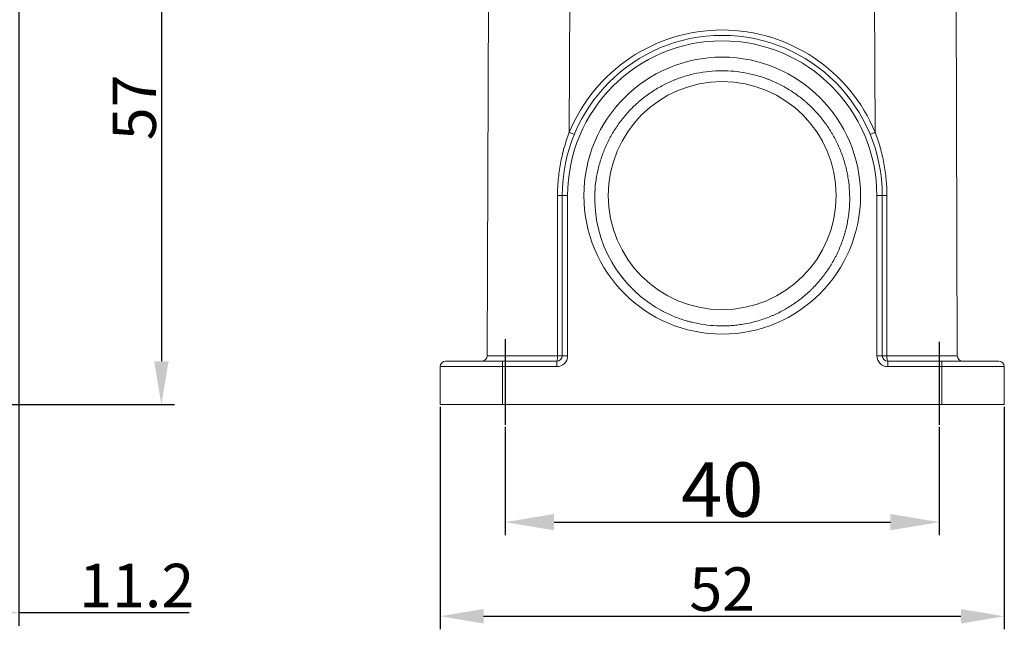
# Model space of a CAD drawing. Units: millimetres. Extents: x 2061 to 2507, y 610 to 925.
# Drawn here: x 2231 to 2322, y 761 to 818 of the extents above; entities that cross this region are included whole.
import ezdxf

# ---------------------------------------------------------------- set-up
doc = ezdxf.new("R2010")
doc.units = ezdxf.units.MM
doc.header["$LTSCALE"] = 65.395
doc.header["$PDMODE"] = 3
doc.header["$PDSIZE"] = 8
doc.linetypes.add('CENTER', pattern=[0.6, 0.375, -0.075, 0.075, -0.075])
doc.layers.get('0').update_dxf_attribs({"linetype": 'CONTINUOUS', "lineweight": 30})
doc.layers.get('Defpoints').update_dxf_attribs({"linetype": 'CONTINUOUS'})
doc.layers.add('1', color=7, linetype='CONTINUOUS', true_color=0xffffff)
doc.layers.add('Dim', color=3, linetype='CONTINUOUS', lineweight=15)
doc.styles.add('Romans字体', font='romans.shx', dxfattribs={"width": 0.75})
doc.dimstyles.new('01', dxfattribs={"dimtxt": 5, "dimasz": 4.5, "dimexe": 1.2, "dimexo": 0.2, "dimgap": 0.5, "dimtad": 1, "dimdec": 1, "dimdsep": 46, "dimtxsty": 'Romans字体', "dimcen": 0, "dimclrd": 1, "dimclre": 6, "dimclrt": 4, "dimazin": 2, "dimtfac": 1, "dimtdec": 1, "dimtofl": 0, "dimtmove": 0, "dimatfit": 3, "dimfxl": 1, "dimtolj": 1, "dimtzin": 0, "dimarcsym": 0})

# ---------------------------------------------------------------- blocks, each defined once
blk = doc.blocks.new('*D163')
at = {"color": 6, "lineweight": -2}
for p, q in [((2270.005, 781.86), (2270.005, 761.377)), ((2322.005, 781.86), (2322.005, 761.377))]:
    blk.add_line(p, q, dxfattribs=at)
at = {"color": 1, "lineweight": -2}
blk.add_line((2274.005, 762.577), (2318.005, 762.577), dxfattribs=at)
at = {"color": 1}
for points in [[(2274.005, 763.244), (2274.005, 761.91), (2270.005, 762.577)], [(2318.005, 761.91), (2318.005, 763.244), (2322.005, 762.577)]]:
    blk.add_solid(points, dxfattribs=at)
at = {"layer": 'Defpoints', "color": 0}
for p in [(2270.005, 782.06), (2322.005, 782.06), (2322.005, 762.577)]:
    blk.add_point(p, dxfattribs=at)
at = {"color": 4, "insert": (2296.005, 765.077), "char_height": 4, "attachment_point": 5, "style": 'Romans字体'}
blk.add_mtext('\\A1;52', dxfattribs=at)
blk = doc.blocks.new('*D166')
at = {"color": 6, "lineweight": -2}
for p, q in [((2182.395, 839.01), (2245.514, 839.01)), ((2219.708, 782.06), (2245.514, 782.06))]:
    blk.add_line(p, q, dxfattribs=at)
at = {"color": 1, "lineweight": -2}
blk.add_line((2244.314, 835.01), (2244.314, 786.06), dxfattribs=at)
at = {"color": 1}
for points in [[(2244.981, 835.01), (2243.648, 835.01), (2244.314, 839.01)], [(2243.648, 786.06), (2244.981, 786.06), (2244.314, 782.06)]]:
    blk.add_solid(points, dxfattribs=at)
at = {"layer": 'Defpoints', "color": 0}
for p in [(2182.195, 839.01), (2219.508, 782.06), (2244.314, 782.06)]:
    blk.add_point(p, dxfattribs=at)
at = {"color": 4, "insert": (2241.814, 809.434), "char_height": 4, "attachment_point": 5, "rotation": 90, "style": 'Romans字体'}
blk.add_mtext('\\A1;57', dxfattribs=at)
blk = doc.blocks.new('*D168')
at = {"color": 6, "lineweight": -2}
for p, q in [((2231.188, 829.693), (2231.188, 761.71)), ((2219.508, 762.71), (2219.508, 761.71))]:
    blk.add_line(p, q, dxfattribs=at)
at = {"color": 1, "lineweight": -2}
for p, q in [((2227.188, 762.91), (2223.508, 762.91)), ((2231.188, 762.91), (2246.888, 762.91))]:
    blk.add_line(p, q, dxfattribs=at)
at = {"color": 1}
for points in [[(2223.508, 763.577), (2223.508, 762.244), (2219.508, 762.91)], [(2227.188, 762.244), (2227.188, 763.577), (2231.188, 762.91)]]:
    blk.add_solid(points, dxfattribs=at)
at = {"layer": 'Defpoints', "color": 0}
for p in [(2231.188, 829.893), (2219.508, 762.91), (2219.508, 762.91)]:
    blk.add_point(p, dxfattribs=at)
at = {"color": 4, "insert": (2242.038, 765.41), "char_height": 4, "attachment_point": 5, "style": 'Romans字体'}
blk.add_mtext('\\A1;11.2', dxfattribs=at)
blk = doc.blocks.new('*D170')
at = {"layer": 'Defpoints', "color": 0}
for p in [(2276.005, 780.216), (2316.005, 780.216), (2316.005, 771.244)]:
    blk.add_point(p, dxfattribs=at)
at = {"layer": 'Dim', "color": 6, "lineweight": -2}
for p, q in [((2276.005, 780.016), (2276.005, 770.044)), ((2316.005, 780.016), (2316.005, 770.044))]:
    blk.add_line(p, q, dxfattribs=at)
at = {"layer": 'Dim', "color": 1, "lineweight": -2}
blk.add_line((2280.505, 771.244), (2311.505, 771.244), dxfattribs=at)
at = {"layer": 'Dim', "color": 1}
for points in [[(2280.505, 771.994), (2280.505, 770.494), (2276.005, 771.244)], [(2311.505, 770.494), (2311.505, 771.994), (2316.005, 771.244)]]:
    blk.add_solid(points, dxfattribs=at)
at = {"layer": 'Dim', "color": 4, "insert": (2296.005, 774.244), "char_height": 5, "attachment_point": 5, "style": 'Romans字体'}
blk.add_mtext('\\A1;40', dxfattribs=at)

msp = doc.modelspace()

# ---------------------------------------------------------------- linework, layer by layer
at = {"layer": '1', "color": 7, "linetype": 'Continuous', "lineweight": 20}
for p, q in [((2274.341, 786.558), (2274.504, 833.361)), ((2282.004, 833.36), (2281.913, 807.14)), ((2310.097, 807.14), (2310.006, 833.36)), ((2317.506, 833.361), (2317.669, 786.558)), ((2280.823, 786.561), (2280.826, 801.311)), ((2281.255, 801.31), (2281.755, 801.31)), ((2281.255, 786.56), (2281.255, 801.31)), ((2281.755, 801.31), (2281.755, 786.56)), ((2310.755, 801.31), (2310.255, 801.31)), ((2310.255, 786.56), (2310.255, 801.31)), ((2310.755, 801.31), (2310.755, 786.56)), ((2311.184, 801.311), (2311.187, 786.561)), ((2270.505, 786.06), (2275.755, 786.06)), ((2275.755, 786.06), (2275.755, 785.56)), ((2275.755, 786.06), (2280.755, 786.06)), ((2280.755, 786.06), (2280.755, 785.56)), ((2281.255, 786.56), (2281.755, 786.56)), ((2310.755, 786.56), (2310.255, 786.56)), ((2311.255, 786.06), (2311.255, 785.56)), ((2311.255, 786.06), (2316.255, 786.06)), ((2316.255, 786.06), (2321.505, 786.06)), ((2316.255, 786.06), (2316.255, 785.56)), ((2275.755, 785.56), (2270.005, 785.56)), ((2270.005, 782.06), (2270.005, 785.56)), ((2280.755, 785.56), (2275.755, 785.56)), ((2275.755, 785.56), (2275.755, 782.06)), ((2316.255, 785.56), (2311.255, 785.56)), ((2322.005, 785.56), (2316.255, 785.56)), ((2316.255, 782.06), (2316.255, 785.56)), ((2322.005, 785.56), (2322.005, 782.06)), ((2275.755, 782.06), (2270.005, 782.06)), ((2275.755, 782.06), (2316.255, 782.06)), ((2322.005, 782.06), (2316.255, 782.06))]:
    msp.add_line(p, q, dxfattribs=at)
at = {"layer": '1', "color": 1, "linetype": 'CENTER', "lineweight": -3, "ltscale": 15}
for p, q in [((2276.005, 788.076), (2276.005, 780.216)), ((2316.005, 787.849), (2316.005, 780.216))]:
    msp.add_line(p, q, dxfattribs=at)
at = {"layer": '1', "color": 7, "linetype": 'Continuous', "lineweight": 20}
for radius in [12.75, 10.5]:
    msp.add_circle((2296.005, 801.31), radius, dxfattribs=at)
for centre, radius, start, end in [((2296.005, 801.31), 14.75, 0, 180), ((2296.005, 801.311), 15.25, 22.47082, 157.52918), ((2296.005, 801.31), 14.25, 0, 180), ((2296.005, 801.06), 11.75, 177.44543, 242.55766), ((2270.505, 785.56), 0.5, 90, 180), ((2273.841, 786.56), 0.5, 270, 359.8), ((2280.755, 786.56), 0.5, 270, 0), ((2280.755, 786.56), 1, 270, 0), ((2311.255, 786.56), 1, 180, 270), ((2311.255, 786.56), 0.5, 180, 270), ((2318.169, 786.56), 0.5, 180.2, 270), ((2321.505, 785.56), 0.5, 0, 90)]:
    msp.add_arc(centre, radius, start, end, dxfattribs=at)
for centre, major_axis, ratio, start_param, end_param in [((2281.913, 807.139), (0.462, -0.191), 0.001613, 0, 1.571463), ((2310.097, 807.139), (-0.462, -0.191), 0.001613, 4.711722, 6.283185), ((2280.755, 801.31), (0.5, 0), 0.001244, 0, 1.428125), ((2311.255, 801.31), (-0.5, 0), 0.001244, 4.855061, 6.283185), ((2281.841, 786.56), (7.5, 0.002), 0.000116, 1.706963, 3.141592), ((2280.755, 786.56), (0, -0.5), 0.135752, 0, 1.572052), ((2280.755, 786.56), (0.5, 0), 0.001267, 0, 1.434623), ((2311.255, 786.56), (-0.5, 0), 0.001267, 4.848562, 6.283185), ((2310.169, 786.56), (7.5, -0.002), 0.000116, 0, 1.434629), ((2311.255, 786.56), (0, -0.5), 0.135752, 4.711134, 6.283185)]:
    msp.add_ellipse(centre, major_axis=major_axis, ratio=ratio, start_param=start_param, end_param=end_param, dxfattribs=at)
for points, knots in [([(2290.324, 790.775), (2290.557, 790.646), (2290.795, 790.525), (2291.383, 790.25), (2291.738, 790.106), (2292.282, 789.914), (2292.465, 789.854), (2292.743, 789.772), (2292.836, 789.745), (2293.023, 789.694), (2293.117, 789.67), (2293.586, 789.555), (2293.964, 789.482), (2294.722, 789.374), (2295.103, 789.338), (2295.869, 789.305), (2296.254, 789.306), (2296.688, 789.33), (2296.737, 789.333), (2296.833, 789.339), (2296.882, 789.343), (2297.027, 789.354), (2297.316, 789.381), (2297.602, 789.418), (2298.172, 789.505), (2298.547, 789.582), (2299.289, 789.772), (2299.655, 789.885), (2300.197, 790.082), (2300.377, 790.152), (2300.645, 790.265), (2300.734, 790.303), (2300.911, 790.383), (2300.998, 790.423), (2301.434, 790.632), (2301.771, 790.815), (2302.426, 791.212), (2302.743, 791.426), (2303.357, 791.886), (2303.654, 792.132), (2303.975, 792.426), (2304.011, 792.459), (2304.081, 792.526), (2304.187, 792.626), (2304.428, 792.863), (2304.625, 793.073), (2305.01, 793.502), (2305.251, 793.799), (2305.704, 794.416), (2305.916, 794.736), (2306.21, 795.233), (2306.305, 795.402), (2306.441, 795.659), (2306.485, 795.746), (2306.571, 795.919), (2306.613, 796.006), (2306.817, 796.443), (2306.961, 796.798), (2307.216, 797.52), (2307.325, 797.887), (2307.462, 798.446), (2307.503, 798.634), (2307.558, 798.918), (2307.584, 799.06), (2307.607, 799.203), (2307.622, 799.299), (2307.63, 799.347), (2307.691, 799.779), (2307.727, 800.163), (2307.76, 800.929), (2307.759, 801.312), (2307.717, 802.076), (2307.678, 802.458), (2307.605, 802.935), (2307.589, 803.03), (2307.555, 803.221), (2307.537, 803.316), (2307.479, 803.601), (2307.435, 803.789), (2307.292, 804.349), (2307.179, 804.715), (2306.917, 805.434), (2306.769, 805.787), (2306.52, 806.307), (2306.433, 806.479), (2306.295, 806.733), (2306.248, 806.818), (2306.176, 806.944), (2306.151, 806.986), (2306.102, 807.07), (2305.878, 807.444), (2305.636, 807.802), (2305.176, 808.415), (2304.932, 808.71), (2304.415, 809.275), (2304.142, 809.546), (2303.782, 809.869), (2303.709, 809.932), (2303.562, 810.058), (2303.487, 810.12), (2303.262, 810.303), (2303.109, 810.421), (2302.644, 810.762), (2302.325, 810.973), (2301.666, 811.363), (2301.328, 811.542), (2300.805, 811.787), (2300.628, 811.864), (2300.404, 811.955), (2300.36, 811.973), (2300.269, 812.009), (2300.224, 812.027), (2300.088, 812.078), (2299.997, 812.111), (2299.542, 812.272), (2299.174, 812.381), (2298.432, 812.563), (2298.057, 812.636), (2297.301, 812.745), (2296.92, 812.781), (2296.439, 812.802), (2296.342, 812.806), (2296.149, 812.81), (2296.052, 812.81), (2295.761, 812.809), (2295.568, 812.803), (2294.991, 812.773), (2294.61, 812.733), (2293.856, 812.618), (2293.482, 812.542), (2292.741, 812.354), (2292.374, 812.242), (2291.919, 812.077), (2291.829, 812.043), (2291.648, 811.973), (2291.558, 811.936), (2291.291, 811.825), (2291.115, 811.746), (2290.594, 811.497), (2290.257, 811.315), (2289.602, 810.92), (2289.284, 810.706), (2288.822, 810.361), (2288.67, 810.242), (2288.484, 810.088), (2288.447, 810.056), (2288.373, 809.994), (2288.336, 809.962), (2288.226, 809.867), (2288.154, 809.802), (2287.797, 809.477), (2287.526, 809.204), (2287.014, 808.635), (2286.772, 808.338), (2286.318, 807.721), (2286.105, 807.4), (2285.857, 806.984), (2285.809, 806.9), (2285.714, 806.731), (2285.575, 806.477), (2285.446, 806.218), (2285.202, 805.696), (2285.056, 805.342), (2284.801, 804.621), (2284.691, 804.253), (2284.552, 803.693), (2284.51, 803.504), (2284.464, 803.266), (2284.455, 803.219), (2284.437, 803.123), (2284.412, 802.98), (2284.39, 802.836), (2284.32, 802.357), (2284.284, 801.972), (2284.267, 801.584)], [0, 0, 0, 0, 0.013208, 0.013208, 0.032185, 0.032185, 0.041673, 0.041673, 0.046417, 0.046417, 0.051161, 0.051161, 0.070138, 0.070138, 0.089115, 0.089115, 0.108092, 0.108092, 0.110464, 0.110464, 0.112836, 0.112836, 0.11758, 0.127068, 0.127068, 0.146045, 0.146045, 0.165022, 0.165022, 0.17451, 0.17451, 0.179255, 0.179255, 0.183999, 0.183999, 0.202976, 0.202976, 0.221952, 0.221952, 0.240929, 0.240929, 0.243301, 0.243301, 0.245673, 0.250417, 0.259906, 0.259906, 0.278883, 0.278883, 0.297859, 0.297859, 0.307348, 0.307348, 0.312092, 0.312092, 0.316836, 0.316836, 0.335813, 0.335813, 0.35479, 0.35479, 0.364278, 0.364278, 0.369022, 0.371394, 0.371394, 0.373767, 0.373767, 0.392743, 0.392743, 0.41172, 0.41172, 0.430697, 0.430697, 0.435441, 0.435441, 0.440185, 0.440185, 0.449674, 0.449674, 0.46865, 0.46865, 0.487627, 0.487627, 0.497116, 0.497116, 0.50186, 0.50186, 0.504232, 0.504232, 0.506604, 0.525581, 0.525581, 0.544557, 0.544557, 0.563534, 0.563534, 0.568278, 0.568278, 0.573023, 0.573023, 0.582511, 0.582511, 0.601488, 0.601488, 0.620465, 0.620465, 0.629953, 0.629953, 0.632325, 0.632325, 0.634697, 0.634697, 0.639441, 0.639441, 0.658418, 0.658418, 0.677395, 0.677395, 0.696372, 0.696372, 0.701116, 0.701116, 0.70586, 0.70586, 0.715348, 0.715348, 0.734325, 0.734325, 0.753302, 0.753302, 0.772279, 0.772279, 0.777023, 0.777023, 0.781767, 0.781767, 0.791256, 0.791256, 0.810232, 0.810232, 0.829209, 0.829209, 0.838697, 0.838697, 0.84107, 0.84107, 0.843442, 0.843442, 0.848186, 0.848186, 0.867163, 0.867163, 0.886139, 0.886139, 0.905116, 0.905116, 0.90986, 0.90986, 0.914605, 0.924093, 0.924093, 0.94307, 0.94307, 0.962046, 0.962046, 0.971535, 0.971535, 0.973907, 0.973907, 0.976279, 0.981023, 0.981023, 1, 1, 1, 1]), ([(2280.826, 801.311), (2280.826, 801.809), (2280.849, 802.304), (2280.94, 803.292), (2281.008, 803.783), (2281.144, 804.517), (2281.195, 804.761), (2281.281, 805.124), (2281.31, 805.244), (2281.373, 805.485), (2281.405, 805.605), (2281.575, 806.204), (2281.733, 806.675), (2281.913, 807.14)], [0, 0, 0, 0, 0.25, 0.25, 0.5, 0.5, 0.625, 0.625, 0.6875, 0.6875, 0.75, 0.75, 1, 1, 1, 1]), ([(2310.097, 807.14), (2310.277, 806.675), (2310.435, 806.205), (2310.705, 805.251), (2310.819, 804.768), (2311.001, 803.789), (2311.069, 803.297), (2311.126, 802.678), (2311.136, 802.554), (2311.154, 802.306), (2311.161, 802.181), (2311.178, 801.808), (2311.184, 801.56), (2311.184, 801.311)], [0, 0, 0, 0, 0.25, 0.25, 0.5, 0.5, 0.75, 0.75, 0.8125, 0.8125, 0.875, 0.875, 1, 1, 1, 1])]:
    msp.add_open_spline(points, degree=3, knots=knots, dxfattribs=at)
msp.add_open_spline([(2284.277, 801.78), (2284.273, 801.712), (2284.269, 801.644), (2284.266, 801.575)], degree=3, dxfattribs=at)

# ---------------------------------------------------------------- dimensions: what is measured, and where the dimension line sits
dim = msp.add_linear_dim(base=(2244.314, 782.06), p1=(2182.195, 839.01), p2=(2219.508, 782.06), angle=90, dimstyle='01', override={"dimtxt": 4, "dimasz": 4, "dimdec": 0})
dim.commit()
dim.dimension.update_dxf_attribs({"geometry": '*D166', "text_midpoint": (2244.314, 809.434), "dimtype": 160})
dim = msp.add_linear_dim(base=(2219.508, 762.91), p1=(2231.188, 829.893), p2=(2219.508, 762.91), text='11.2', dimstyle='01', override={"dimtxt": 4, "dimasz": 4, "dimdec": 1})
dim.commit()
dim.dimension.update_dxf_attribs({"geometry": '*D168', "text_midpoint": (2242.038, 762.91), "dimtype": 160})
dim = msp.add_linear_dim(base=(2322.005, 762.577), p1=(2270.005, 782.06), p2=(2322.005, 782.06), dimstyle='01', override={"dimtxt": 4, "dimasz": 4, "dimdec": 0})
dim.commit()
dim.dimension.update_dxf_attribs({"geometry": '*D163', "text_midpoint": (2296.005, 762.577), "dimtype": 160})
at = {"layer": 'Dim', "color": 1}
dim = msp.add_linear_dim(base=(2316.005, 771.244), p1=(2276.005, 780.216), p2=(2316.005, 780.216), dimstyle='01', dxfattribs=at)
dim.commit()
dim.dimension.update_dxf_attribs({"geometry": '*D170', "text_midpoint": (2296.005, 774.244)})

doc.saveas('drawing.dxf')
